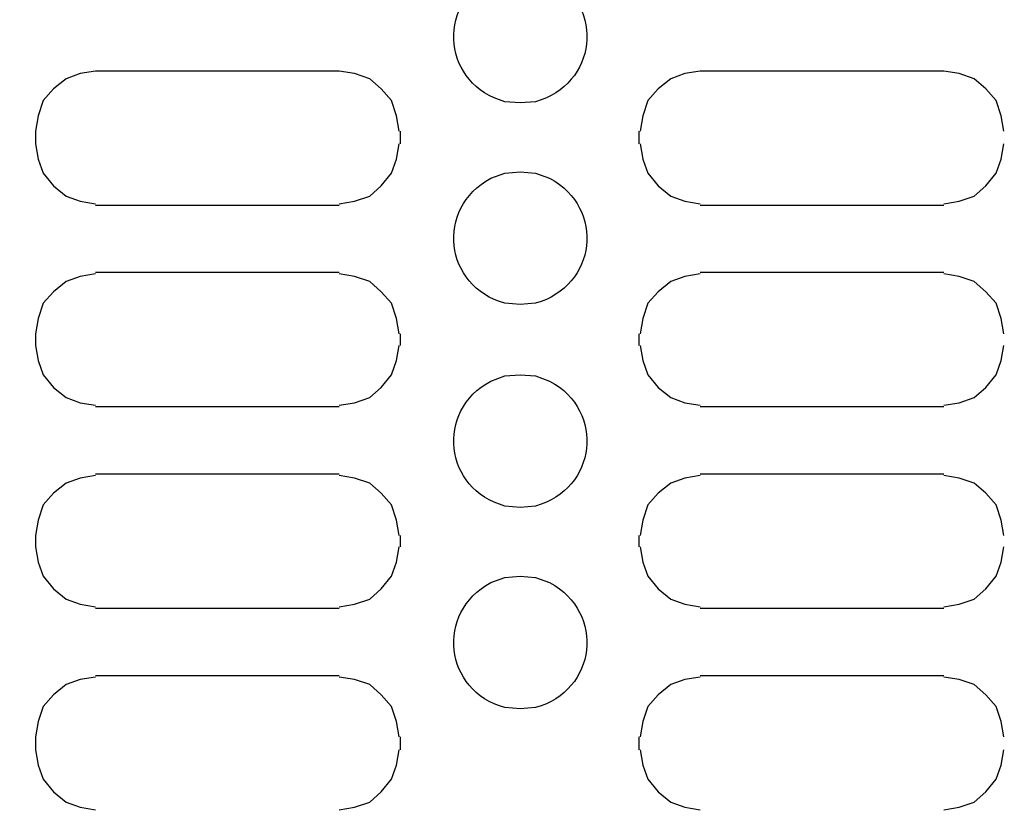
# Model space of a CAD drawing. Units: millimetres. Extents: x -185 to 205, y -143 to 145.
# Drawn here: x 60 to 76, y 11 to 24 of the extents above; entities that cross this region are included whole.
import ezdxf

# ---------------------------------------------------------------- set-up
doc = ezdxf.new("R2010")
doc.units = ezdxf.units.MM
doc.header["$MEASUREMENT"] = 0
doc.layers.add('Camada 1', color=7, linetype='Continuous')

msp = doc.modelspace()

# ---------------------------------------------------------------- linework, layer by layer
at = {"layer": 'Camada 1', "lineweight": 9}
msp.add_open_spline([(205.0091, -130.5631), (205.0091, -130.5631), (205.0091, 143.5453), (205.0091, 143.5453), (205.0091, 143.5453), (205.0091, 143.5453), (-185.0079, 143.5453), (-185.0079, 143.5453)], degree=3, knots=[0, 0, 0, 0, 0.3333333, 0.3333333, 0.3333333, 0.3333333, 1, 1, 1, 1], dxfattribs=at)
at = {"layer": 'Camada 1', "lineweight": 25}
for points, knots in [([(68.1454, 24.6944), (68.1454, 24.6944), (67.8914, 24.6733), (67.8914, 24.6733), (67.8914, 24.6733), (67.8914, 24.6733), (67.6586, 24.5886), (67.6586, 24.5886), (67.6586, 24.5886), (66.7272, 24.093), (66.8821, 22.7912), (67.8914, 22.5143), (67.8914, 22.5143), (67.8914, 22.5143), (68.1454, 22.4931), (68.1454, 22.4931), (68.1454, 22.4931), (68.1454, 22.4931), (68.3994, 22.5143), (68.3994, 22.5143), (68.3994, 22.5143), (69.4087, 22.7912), (69.5639, 24.093), (68.6322, 24.5886), (68.6322, 24.5886), (68.6322, 24.5886), (68.3994, 24.6733), (68.3994, 24.6733), (68.3994, 24.6733), (68.3994, 24.6733), (68.1454, 24.6944), (68.1454, 24.6944)], [0, 0, 0, 0, 0.1111111, 0.1111111, 0.1111111, 0.1111111, 0.2222222, 0.2222222, 0.2222222, 0.2222222, 0.3333333, 0.3333333, 0.3333333, 0.3333333, 0.4444444, 0.4444444, 0.4444444, 0.4444444, 0.5555556, 0.5555556, 0.5555556, 0.5555556, 0.6666667, 0.6666667, 0.6666667, 0.6666667, 0.7777778, 0.7777778, 0.7777778, 0.7777778, 1, 1, 1, 1]), ([(61.0969, 23.0223), (61.0969, 23.0223), (60.8429, 22.9799), (60.8429, 22.9799), (60.8429, 22.9799), (60.8429, 22.9799), (60.6101, 22.8953), (60.6101, 22.8953), (60.6101, 22.8953), (60.6101, 22.8953), (60.3984, 22.7259), (60.3984, 22.7259), (60.3984, 22.7259), (60.3984, 22.7259), (60.2291, 22.5354), (60.2291, 22.5354), (60.2291, 22.5354), (60.2291, 22.5354), (60.1444, 22.2814), (60.1444, 22.2814), (60.1444, 22.2814), (60.1444, 22.2814), (60.1021, 22.0274), (60.1021, 22.0274)], [0, 0, 0, 0, 0.1428571, 0.1428571, 0.1428571, 0.1428571, 0.2857143, 0.2857143, 0.2857143, 0.2857143, 0.4285714, 0.4285714, 0.4285714, 0.4285714, 0.5714286, 0.5714286, 0.5714286, 0.5714286, 0.7142857, 0.7142857, 0.7142857, 0.7142857, 1, 1, 1, 1]), ([(66.1346, 22.0275), (66.1346, 22.0275), (66.0922, 22.2815), (66.0922, 22.2815), (66.0922, 22.2815), (66.0922, 22.2815), (66.0076, 22.5355), (66.0076, 22.5355), (66.0076, 22.5355), (66.0076, 22.5355), (65.8382, 22.726), (65.8382, 22.726), (65.8382, 22.726), (65.8382, 22.726), (65.6477, 22.8953), (65.6477, 22.8953), (65.6477, 22.8953), (65.6477, 22.8953), (65.3937, 22.98), (65.3937, 22.98), (65.3937, 22.98), (65.3937, 22.98), (65.1397, 23.0223), (65.1397, 23.0223)], [0, 0, 0, 0, 0.1428571, 0.1428571, 0.1428571, 0.1428571, 0.2857143, 0.2857143, 0.2857143, 0.2857143, 0.4285714, 0.4285714, 0.4285714, 0.4285714, 0.5714286, 0.5714286, 0.5714286, 0.5714286, 0.7142857, 0.7142857, 0.7142857, 0.7142857, 1, 1, 1, 1]), ([(71.1299, 23.0223), (71.1299, 23.0223), (70.8759, 22.9799), (70.8759, 22.9799), (70.8759, 22.9799), (70.8759, 22.9799), (70.6431, 22.8953), (70.6431, 22.8953), (70.6431, 22.8953), (70.6431, 22.8953), (70.4314, 22.7259), (70.4314, 22.7259), (70.4314, 22.7259), (70.4314, 22.7259), (70.2621, 22.5354), (70.2621, 22.5354), (70.2621, 22.5354), (70.2621, 22.5354), (70.1774, 22.2814), (70.1774, 22.2814), (70.1774, 22.2814), (70.1774, 22.2814), (70.1351, 22.0274), (70.1351, 22.0274)], [0, 0, 0, 0, 0.1428571, 0.1428571, 0.1428571, 0.1428571, 0.2857143, 0.2857143, 0.2857143, 0.2857143, 0.4285714, 0.4285714, 0.4285714, 0.4285714, 0.5714286, 0.5714286, 0.5714286, 0.5714286, 0.7142857, 0.7142857, 0.7142857, 0.7142857, 1, 1, 1, 1]), ([(76.1676, 22.0275), (76.1676, 22.0275), (76.1252, 22.2815), (76.1252, 22.2815), (76.1252, 22.2815), (76.1252, 22.2815), (76.0406, 22.5355), (76.0406, 22.5355), (76.0406, 22.5355), (76.0406, 22.5355), (75.8712, 22.726), (75.8712, 22.726), (75.8712, 22.726), (75.8712, 22.726), (75.6807, 22.8953), (75.6807, 22.8953), (75.6807, 22.8953), (75.6807, 22.8953), (75.4267, 22.98), (75.4267, 22.98), (75.4267, 22.98), (75.4267, 22.98), (75.1727, 23.0223), (75.1727, 23.0223)], [0, 0, 0, 0, 0.1428571, 0.1428571, 0.1428571, 0.1428571, 0.2857143, 0.2857143, 0.2857143, 0.2857143, 0.4285714, 0.4285714, 0.4285714, 0.4285714, 0.5714286, 0.5714286, 0.5714286, 0.5714286, 0.7142857, 0.7142857, 0.7142857, 0.7142857, 1, 1, 1, 1]), ([(60.1021, 21.8158), (60.1021, 21.8158), (60.1444, 21.5618), (60.1444, 21.5618), (60.1444, 21.5618), (60.1444, 21.5618), (60.2291, 21.3289), (60.2291, 21.3289), (60.2291, 21.3289), (60.2291, 21.3289), (60.3984, 21.1173), (60.3984, 21.1173), (60.3984, 21.1173), (60.3984, 21.1173), (60.6101, 20.9479), (60.6101, 20.9479), (60.6101, 20.9479), (60.6101, 20.9479), (60.8429, 20.8633), (60.8429, 20.8633), (60.8429, 20.8633), (60.8429, 20.8633), (61.0969, 20.8209), (61.0969, 20.8209)], [0, 0, 0, 0, 0.1428571, 0.1428571, 0.1428571, 0.1428571, 0.2857143, 0.2857143, 0.2857143, 0.2857143, 0.4285714, 0.4285714, 0.4285714, 0.4285714, 0.5714286, 0.5714286, 0.5714286, 0.5714286, 0.7142857, 0.7142857, 0.7142857, 0.7142857, 1, 1, 1, 1]), ([(65.1397, 20.821), (65.1397, 20.821), (65.3937, 20.8633), (65.3937, 20.8633), (65.3937, 20.8633), (65.3937, 20.8633), (65.6477, 20.948), (65.6477, 20.948), (65.6477, 20.948), (65.6477, 20.948), (65.8382, 21.1173), (65.8382, 21.1173), (65.8382, 21.1173), (65.8382, 21.1173), (66.0076, 21.329), (66.0076, 21.329), (66.0076, 21.329), (66.0076, 21.329), (66.0922, 21.5618), (66.0922, 21.5618), (66.0922, 21.5618), (66.0922, 21.5618), (66.1346, 21.8158), (66.1346, 21.8158)], [0, 0, 0, 0, 0.1428571, 0.1428571, 0.1428571, 0.1428571, 0.2857143, 0.2857143, 0.2857143, 0.2857143, 0.4285714, 0.4285714, 0.4285714, 0.4285714, 0.5714286, 0.5714286, 0.5714286, 0.5714286, 0.7142857, 0.7142857, 0.7142857, 0.7142857, 1, 1, 1, 1]), ([(70.1351, 21.8158), (70.1351, 21.8158), (70.1774, 21.5618), (70.1774, 21.5618), (70.1774, 21.5618), (70.1774, 21.5618), (70.2621, 21.3289), (70.2621, 21.3289), (70.2621, 21.3289), (70.2621, 21.3289), (70.4314, 21.1173), (70.4314, 21.1173), (70.4314, 21.1173), (70.4314, 21.1173), (70.6431, 20.9479), (70.6431, 20.9479), (70.6431, 20.9479), (70.6431, 20.9479), (70.8759, 20.8633), (70.8759, 20.8633), (70.8759, 20.8633), (70.8759, 20.8633), (71.1299, 20.8209), (71.1299, 20.8209)], [0, 0, 0, 0, 0.1428571, 0.1428571, 0.1428571, 0.1428571, 0.2857143, 0.2857143, 0.2857143, 0.2857143, 0.4285714, 0.4285714, 0.4285714, 0.4285714, 0.5714286, 0.5714286, 0.5714286, 0.5714286, 0.7142857, 0.7142857, 0.7142857, 0.7142857, 1, 1, 1, 1]), ([(75.1727, 20.821), (75.1727, 20.821), (75.4267, 20.8633), (75.4267, 20.8633), (75.4267, 20.8633), (75.4267, 20.8633), (75.6807, 20.948), (75.6807, 20.948), (75.6807, 20.948), (75.6807, 20.948), (75.8712, 21.1173), (75.8712, 21.1173), (75.8712, 21.1173), (75.8712, 21.1173), (76.0406, 21.329), (76.0406, 21.329), (76.0406, 21.329), (76.0406, 21.329), (76.1252, 21.5618), (76.1252, 21.5618), (76.1252, 21.5618), (76.1252, 21.5618), (76.1676, 21.8158), (76.1676, 21.8158)], [0, 0, 0, 0, 0.1428571, 0.1428571, 0.1428571, 0.1428571, 0.2857143, 0.2857143, 0.2857143, 0.2857143, 0.4285714, 0.4285714, 0.4285714, 0.4285714, 0.5714286, 0.5714286, 0.5714286, 0.5714286, 0.7142857, 0.7142857, 0.7142857, 0.7142857, 1, 1, 1, 1]), ([(68.1454, 21.3501), (68.1454, 21.3501), (67.8914, 21.3289), (67.8914, 21.3289), (67.8914, 21.3289), (67.8914, 21.3289), (67.6586, 21.2443), (67.6586, 21.2443), (67.6586, 21.2443), (66.7272, 20.7486), (66.8821, 19.4469), (67.8914, 19.1699), (67.8914, 19.1699), (67.8914, 19.1699), (68.1454, 19.1488), (68.1454, 19.1488), (68.1454, 19.1488), (68.1454, 19.1488), (68.3994, 19.1699), (68.3994, 19.1699), (68.3994, 19.1699), (69.4087, 19.4469), (69.5639, 20.7486), (68.6322, 21.2443), (68.6322, 21.2443), (68.6322, 21.2443), (68.3994, 21.3289), (68.3994, 21.3289), (68.3994, 21.3289), (68.3994, 21.3289), (68.1454, 21.3501), (68.1454, 21.3501)], [0, 0, 0, 0, 0.1111111, 0.1111111, 0.1111111, 0.1111111, 0.2222222, 0.2222222, 0.2222222, 0.2222222, 0.3333333, 0.3333333, 0.3333333, 0.3333333, 0.4444444, 0.4444444, 0.4444444, 0.4444444, 0.5555556, 0.5555556, 0.5555556, 0.5555556, 0.6666667, 0.6666667, 0.6666667, 0.6666667, 0.7777778, 0.7777778, 0.7777778, 0.7777778, 1, 1, 1, 1]), ([(61.0969, 19.6568), (61.0969, 19.6568), (60.8429, 19.6145), (60.8429, 19.6145), (60.8429, 19.6145), (60.8429, 19.6145), (60.6101, 19.5298), (60.6101, 19.5298), (60.6101, 19.5298), (60.6101, 19.5298), (60.3984, 19.3605), (60.3984, 19.3605), (60.3984, 19.3605), (60.3984, 19.3605), (60.2291, 19.17), (60.2291, 19.17), (60.2291, 19.17), (60.2291, 19.17), (60.1444, 18.916), (60.1444, 18.916), (60.1444, 18.916), (60.1444, 18.916), (60.1021, 18.662), (60.1021, 18.662)], [0, 0, 0, 0, 0.1428571, 0.1428571, 0.1428571, 0.1428571, 0.2857143, 0.2857143, 0.2857143, 0.2857143, 0.4285714, 0.4285714, 0.4285714, 0.4285714, 0.5714286, 0.5714286, 0.5714286, 0.5714286, 0.7142857, 0.7142857, 0.7142857, 0.7142857, 1, 1, 1, 1]), ([(66.1346, 18.662), (66.1346, 18.662), (66.0922, 18.916), (66.0922, 18.916), (66.0922, 18.916), (66.0922, 18.916), (66.0076, 19.17), (66.0076, 19.17), (66.0076, 19.17), (66.0076, 19.17), (65.8382, 19.3605), (65.8382, 19.3605), (65.8382, 19.3605), (65.8382, 19.3605), (65.6477, 19.5298), (65.6477, 19.5298), (65.6477, 19.5298), (65.6477, 19.5298), (65.3937, 19.6145), (65.3937, 19.6145), (65.3937, 19.6145), (65.3937, 19.6145), (65.1397, 19.6568), (65.1397, 19.6568)], [0, 0, 0, 0, 0.1428571, 0.1428571, 0.1428571, 0.1428571, 0.2857143, 0.2857143, 0.2857143, 0.2857143, 0.4285714, 0.4285714, 0.4285714, 0.4285714, 0.5714286, 0.5714286, 0.5714286, 0.5714286, 0.7142857, 0.7142857, 0.7142857, 0.7142857, 1, 1, 1, 1]), ([(71.1299, 19.6568), (71.1299, 19.6568), (70.8759, 19.6145), (70.8759, 19.6145), (70.8759, 19.6145), (70.8759, 19.6145), (70.6431, 19.5298), (70.6431, 19.5298), (70.6431, 19.5298), (70.6431, 19.5298), (70.4314, 19.3605), (70.4314, 19.3605), (70.4314, 19.3605), (70.4314, 19.3605), (70.2621, 19.17), (70.2621, 19.17), (70.2621, 19.17), (70.2621, 19.17), (70.1774, 18.916), (70.1774, 18.916), (70.1774, 18.916), (70.1774, 18.916), (70.1351, 18.662), (70.1351, 18.662)], [0, 0, 0, 0, 0.1428571, 0.1428571, 0.1428571, 0.1428571, 0.2857143, 0.2857143, 0.2857143, 0.2857143, 0.4285714, 0.4285714, 0.4285714, 0.4285714, 0.5714286, 0.5714286, 0.5714286, 0.5714286, 0.7142857, 0.7142857, 0.7142857, 0.7142857, 1, 1, 1, 1]), ([(76.1676, 18.662), (76.1676, 18.662), (76.1252, 18.916), (76.1252, 18.916), (76.1252, 18.916), (76.1252, 18.916), (76.0406, 19.17), (76.0406, 19.17), (76.0406, 19.17), (76.0406, 19.17), (75.8712, 19.3605), (75.8712, 19.3605), (75.8712, 19.3605), (75.8712, 19.3605), (75.6807, 19.5298), (75.6807, 19.5298), (75.6807, 19.5298), (75.6807, 19.5298), (75.4267, 19.6145), (75.4267, 19.6145), (75.4267, 19.6145), (75.4267, 19.6145), (75.1727, 19.6568), (75.1727, 19.6568)], [0, 0, 0, 0, 0.1428571, 0.1428571, 0.1428571, 0.1428571, 0.2857143, 0.2857143, 0.2857143, 0.2857143, 0.4285714, 0.4285714, 0.4285714, 0.4285714, 0.5714286, 0.5714286, 0.5714286, 0.5714286, 0.7142857, 0.7142857, 0.7142857, 0.7142857, 1, 1, 1, 1]), ([(60.1021, 18.4715), (60.1021, 18.4715), (60.1444, 18.2175), (60.1444, 18.2175), (60.1444, 18.2175), (60.1444, 18.2175), (60.2291, 17.9846), (60.2291, 17.9846), (60.2291, 17.9846), (60.2291, 17.9846), (60.3984, 17.773), (60.3984, 17.773), (60.3984, 17.773), (60.3984, 17.773), (60.6101, 17.6036), (60.6101, 17.6036), (60.6101, 17.6036), (60.6101, 17.6036), (60.8429, 17.519), (60.8429, 17.519), (60.8429, 17.519), (60.8429, 17.519), (61.0969, 17.4766), (61.0969, 17.4766)], [0, 0, 0, 0, 0.1428571, 0.1428571, 0.1428571, 0.1428571, 0.2857143, 0.2857143, 0.2857143, 0.2857143, 0.4285714, 0.4285714, 0.4285714, 0.4285714, 0.5714286, 0.5714286, 0.5714286, 0.5714286, 0.7142857, 0.7142857, 0.7142857, 0.7142857, 1, 1, 1, 1]), ([(65.1397, 17.4766), (65.1397, 17.4766), (65.3937, 17.519), (65.3937, 17.519), (65.3937, 17.519), (65.3937, 17.519), (65.6477, 17.6036), (65.6477, 17.6036), (65.6477, 17.6036), (65.6477, 17.6036), (65.8382, 17.773), (65.8382, 17.773), (65.8382, 17.773), (65.8382, 17.773), (66.0076, 17.9846), (66.0076, 17.9846), (66.0076, 17.9846), (66.0076, 17.9846), (66.0922, 18.2175), (66.0922, 18.2175), (66.0922, 18.2175), (66.0922, 18.2175), (66.1346, 18.4715), (66.1346, 18.4715)], [0, 0, 0, 0, 0.1428571, 0.1428571, 0.1428571, 0.1428571, 0.2857143, 0.2857143, 0.2857143, 0.2857143, 0.4285714, 0.4285714, 0.4285714, 0.4285714, 0.5714286, 0.5714286, 0.5714286, 0.5714286, 0.7142857, 0.7142857, 0.7142857, 0.7142857, 1, 1, 1, 1]), ([(70.1351, 18.4715), (70.1351, 18.4715), (70.1774, 18.2175), (70.1774, 18.2175), (70.1774, 18.2175), (70.1774, 18.2175), (70.2621, 17.9846), (70.2621, 17.9846), (70.2621, 17.9846), (70.2621, 17.9846), (70.4314, 17.773), (70.4314, 17.773), (70.4314, 17.773), (70.4314, 17.773), (70.6431, 17.6036), (70.6431, 17.6036), (70.6431, 17.6036), (70.6431, 17.6036), (70.8759, 17.519), (70.8759, 17.519), (70.8759, 17.519), (70.8759, 17.519), (71.1299, 17.4766), (71.1299, 17.4766)], [0, 0, 0, 0, 0.1428571, 0.1428571, 0.1428571, 0.1428571, 0.2857143, 0.2857143, 0.2857143, 0.2857143, 0.4285714, 0.4285714, 0.4285714, 0.4285714, 0.5714286, 0.5714286, 0.5714286, 0.5714286, 0.7142857, 0.7142857, 0.7142857, 0.7142857, 1, 1, 1, 1]), ([(75.1727, 17.4766), (75.1727, 17.4766), (75.4267, 17.519), (75.4267, 17.519), (75.4267, 17.519), (75.4267, 17.519), (75.6807, 17.6036), (75.6807, 17.6036), (75.6807, 17.6036), (75.6807, 17.6036), (75.8712, 17.773), (75.8712, 17.773), (75.8712, 17.773), (75.8712, 17.773), (76.0406, 17.9846), (76.0406, 17.9846), (76.0406, 17.9846), (76.0406, 17.9846), (76.1252, 18.2175), (76.1252, 18.2175), (76.1252, 18.2175), (76.1252, 18.2175), (76.1676, 18.4715), (76.1676, 18.4715)], [0, 0, 0, 0, 0.1428571, 0.1428571, 0.1428571, 0.1428571, 0.2857143, 0.2857143, 0.2857143, 0.2857143, 0.4285714, 0.4285714, 0.4285714, 0.4285714, 0.5714286, 0.5714286, 0.5714286, 0.5714286, 0.7142857, 0.7142857, 0.7142857, 0.7142857, 1, 1, 1, 1]), ([(68.1454, 17.9846), (68.1454, 17.9846), (67.8914, 17.9634), (67.8914, 17.9634), (67.8914, 17.9634), (67.8914, 17.9634), (67.6586, 17.8788), (67.6586, 17.8788), (67.6586, 17.8788), (66.7272, 17.3831), (66.8821, 16.0814), (67.8914, 15.8044), (67.8914, 15.8044), (67.8914, 15.8044), (68.1454, 15.7833), (68.1454, 15.7833), (68.1454, 15.7833), (68.1454, 15.7833), (68.3994, 15.8044), (68.3994, 15.8044), (68.3994, 15.8044), (69.4087, 16.0814), (69.5639, 17.3831), (68.6322, 17.8788), (68.6322, 17.8788), (68.6322, 17.8788), (68.3994, 17.9634), (68.3994, 17.9634), (68.3994, 17.9634), (68.3994, 17.9634), (68.1454, 17.9846), (68.1454, 17.9846)], [0, 0, 0, 0, 0.1111111, 0.1111111, 0.1111111, 0.1111111, 0.2222222, 0.2222222, 0.2222222, 0.2222222, 0.3333333, 0.3333333, 0.3333333, 0.3333333, 0.4444444, 0.4444444, 0.4444444, 0.4444444, 0.5555556, 0.5555556, 0.5555556, 0.5555556, 0.6666667, 0.6666667, 0.6666667, 0.6666667, 0.7777778, 0.7777778, 0.7777778, 0.7777778, 1, 1, 1, 1]), ([(61.0969, 16.3125), (61.0969, 16.3125), (60.8429, 16.2701), (60.8429, 16.2701), (60.8429, 16.2701), (60.8429, 16.2701), (60.6101, 16.1855), (60.6101, 16.1855), (60.6101, 16.1855), (60.6101, 16.1855), (60.3984, 16.0161), (60.3984, 16.0161), (60.3984, 16.0161), (60.3984, 16.0161), (60.2291, 15.8256), (60.2291, 15.8256), (60.2291, 15.8256), (60.2291, 15.8256), (60.1444, 15.5716), (60.1444, 15.5716), (60.1444, 15.5716), (60.1444, 15.5716), (60.1021, 15.3176), (60.1021, 15.3176)], [0, 0, 0, 0, 0.1428571, 0.1428571, 0.1428571, 0.1428571, 0.2857143, 0.2857143, 0.2857143, 0.2857143, 0.4285714, 0.4285714, 0.4285714, 0.4285714, 0.5714286, 0.5714286, 0.5714286, 0.5714286, 0.7142857, 0.7142857, 0.7142857, 0.7142857, 1, 1, 1, 1]), ([(66.1346, 15.3176), (66.1346, 15.3176), (66.0922, 15.5716), (66.0922, 15.5716), (66.0922, 15.5716), (66.0922, 15.5716), (66.0076, 15.8256), (66.0076, 15.8256), (66.0076, 15.8256), (66.0076, 15.8256), (65.8382, 16.0161), (65.8382, 16.0161), (65.8382, 16.0161), (65.8382, 16.0161), (65.6477, 16.1855), (65.6477, 16.1855), (65.6477, 16.1855), (65.6477, 16.1855), (65.3937, 16.2701), (65.3937, 16.2701), (65.3937, 16.2701), (65.3937, 16.2701), (65.1397, 16.3125), (65.1397, 16.3125)], [0, 0, 0, 0, 0.1428571, 0.1428571, 0.1428571, 0.1428571, 0.2857143, 0.2857143, 0.2857143, 0.2857143, 0.4285714, 0.4285714, 0.4285714, 0.4285714, 0.5714286, 0.5714286, 0.5714286, 0.5714286, 0.7142857, 0.7142857, 0.7142857, 0.7142857, 1, 1, 1, 1]), ([(71.1299, 16.3125), (71.1299, 16.3125), (70.8759, 16.2701), (70.8759, 16.2701), (70.8759, 16.2701), (70.8759, 16.2701), (70.6431, 16.1855), (70.6431, 16.1855), (70.6431, 16.1855), (70.6431, 16.1855), (70.4314, 16.0161), (70.4314, 16.0161), (70.4314, 16.0161), (70.4314, 16.0161), (70.2621, 15.8256), (70.2621, 15.8256), (70.2621, 15.8256), (70.2621, 15.8256), (70.1774, 15.5716), (70.1774, 15.5716), (70.1774, 15.5716), (70.1774, 15.5716), (70.1351, 15.3176), (70.1351, 15.3176)], [0, 0, 0, 0, 0.1428571, 0.1428571, 0.1428571, 0.1428571, 0.2857143, 0.2857143, 0.2857143, 0.2857143, 0.4285714, 0.4285714, 0.4285714, 0.4285714, 0.5714286, 0.5714286, 0.5714286, 0.5714286, 0.7142857, 0.7142857, 0.7142857, 0.7142857, 1, 1, 1, 1]), ([(76.1676, 15.3176), (76.1676, 15.3176), (76.1252, 15.5716), (76.1252, 15.5716), (76.1252, 15.5716), (76.1252, 15.5716), (76.0406, 15.8256), (76.0406, 15.8256), (76.0406, 15.8256), (76.0406, 15.8256), (75.8712, 16.0161), (75.8712, 16.0161), (75.8712, 16.0161), (75.8712, 16.0161), (75.6807, 16.1855), (75.6807, 16.1855), (75.6807, 16.1855), (75.6807, 16.1855), (75.4267, 16.2701), (75.4267, 16.2701), (75.4267, 16.2701), (75.4267, 16.2701), (75.1727, 16.3125), (75.1727, 16.3125)], [0, 0, 0, 0, 0.1428571, 0.1428571, 0.1428571, 0.1428571, 0.2857143, 0.2857143, 0.2857143, 0.2857143, 0.4285714, 0.4285714, 0.4285714, 0.4285714, 0.5714286, 0.5714286, 0.5714286, 0.5714286, 0.7142857, 0.7142857, 0.7142857, 0.7142857, 1, 1, 1, 1]), ([(60.1021, 15.1271), (60.1021, 15.1271), (60.1444, 14.8731), (60.1444, 14.8731), (60.1444, 14.8731), (60.1444, 14.8731), (60.2291, 14.6403), (60.2291, 14.6403), (60.2291, 14.6403), (60.2291, 14.6403), (60.3984, 14.4286), (60.3984, 14.4286), (60.3984, 14.4286), (60.3984, 14.4286), (60.6101, 14.2593), (60.6101, 14.2593), (60.6101, 14.2593), (60.6101, 14.2593), (60.8429, 14.1746), (60.8429, 14.1746), (60.8429, 14.1746), (60.8429, 14.1746), (61.0969, 14.1323), (61.0969, 14.1323)], [0, 0, 0, 0, 0.1428571, 0.1428571, 0.1428571, 0.1428571, 0.2857143, 0.2857143, 0.2857143, 0.2857143, 0.4285714, 0.4285714, 0.4285714, 0.4285714, 0.5714286, 0.5714286, 0.5714286, 0.5714286, 0.7142857, 0.7142857, 0.7142857, 0.7142857, 1, 1, 1, 1]), ([(65.1397, 14.1323), (65.1397, 14.1323), (65.3937, 14.1746), (65.3937, 14.1746), (65.3937, 14.1746), (65.3937, 14.1746), (65.6477, 14.2593), (65.6477, 14.2593), (65.6477, 14.2593), (65.6477, 14.2593), (65.8382, 14.4286), (65.8382, 14.4286), (65.8382, 14.4286), (65.8382, 14.4286), (66.0076, 14.6403), (66.0076, 14.6403), (66.0076, 14.6403), (66.0076, 14.6403), (66.0922, 14.8731), (66.0922, 14.8731), (66.0922, 14.8731), (66.0922, 14.8731), (66.1346, 15.1271), (66.1346, 15.1271)], [0, 0, 0, 0, 0.1428571, 0.1428571, 0.1428571, 0.1428571, 0.2857143, 0.2857143, 0.2857143, 0.2857143, 0.4285714, 0.4285714, 0.4285714, 0.4285714, 0.5714286, 0.5714286, 0.5714286, 0.5714286, 0.7142857, 0.7142857, 0.7142857, 0.7142857, 1, 1, 1, 1]), ([(70.1351, 15.1271), (70.1351, 15.1271), (70.1774, 14.8731), (70.1774, 14.8731), (70.1774, 14.8731), (70.1774, 14.8731), (70.2621, 14.6403), (70.2621, 14.6403), (70.2621, 14.6403), (70.2621, 14.6403), (70.4314, 14.4286), (70.4314, 14.4286), (70.4314, 14.4286), (70.4314, 14.4286), (70.6431, 14.2593), (70.6431, 14.2593), (70.6431, 14.2593), (70.6431, 14.2593), (70.8759, 14.1746), (70.8759, 14.1746), (70.8759, 14.1746), (70.8759, 14.1746), (71.1299, 14.1323), (71.1299, 14.1323)], [0, 0, 0, 0, 0.1428571, 0.1428571, 0.1428571, 0.1428571, 0.2857143, 0.2857143, 0.2857143, 0.2857143, 0.4285714, 0.4285714, 0.4285714, 0.4285714, 0.5714286, 0.5714286, 0.5714286, 0.5714286, 0.7142857, 0.7142857, 0.7142857, 0.7142857, 1, 1, 1, 1]), ([(75.1727, 14.1323), (75.1727, 14.1323), (75.4267, 14.1746), (75.4267, 14.1746), (75.4267, 14.1746), (75.4267, 14.1746), (75.6807, 14.2593), (75.6807, 14.2593), (75.6807, 14.2593), (75.6807, 14.2593), (75.8712, 14.4286), (75.8712, 14.4286), (75.8712, 14.4286), (75.8712, 14.4286), (76.0406, 14.6403), (76.0406, 14.6403), (76.0406, 14.6403), (76.0406, 14.6403), (76.1252, 14.8731), (76.1252, 14.8731), (76.1252, 14.8731), (76.1252, 14.8731), (76.1676, 15.1271), (76.1676, 15.1271)], [0, 0, 0, 0, 0.1428571, 0.1428571, 0.1428571, 0.1428571, 0.2857143, 0.2857143, 0.2857143, 0.2857143, 0.4285714, 0.4285714, 0.4285714, 0.4285714, 0.5714286, 0.5714286, 0.5714286, 0.5714286, 0.7142857, 0.7142857, 0.7142857, 0.7142857, 1, 1, 1, 1]), ([(68.1454, 14.6403), (68.1454, 14.6403), (67.8914, 14.6191), (67.8914, 14.6191), (67.8914, 14.6191), (67.8914, 14.6191), (67.6586, 14.5344), (67.6586, 14.5344), (67.6586, 14.5344), (66.7272, 14.0388), (66.8821, 12.737), (67.8914, 12.4601), (67.8914, 12.4601), (67.8914, 12.4601), (68.1454, 12.4389), (68.1454, 12.4389), (68.1454, 12.4389), (68.1454, 12.4389), (68.3994, 12.4601), (68.3994, 12.4601), (68.3994, 12.4601), (69.4087, 12.737), (69.5639, 14.0388), (68.6322, 14.5344), (68.6322, 14.5344), (68.6322, 14.5344), (68.3994, 14.6191), (68.3994, 14.6191), (68.3994, 14.6191), (68.3994, 14.6191), (68.1454, 14.6403), (68.1454, 14.6403)], [0, 0, 0, 0, 0.1111111, 0.1111111, 0.1111111, 0.1111111, 0.2222222, 0.2222222, 0.2222222, 0.2222222, 0.3333333, 0.3333333, 0.3333333, 0.3333333, 0.4444444, 0.4444444, 0.4444444, 0.4444444, 0.5555556, 0.5555556, 0.5555556, 0.5555556, 0.6666667, 0.6666667, 0.6666667, 0.6666667, 0.7777778, 0.7777778, 0.7777778, 0.7777778, 1, 1, 1, 1]), ([(61.0969, 12.9681), (61.0969, 12.9681), (60.8429, 12.9258), (60.8429, 12.9258), (60.8429, 12.9258), (60.8429, 12.9258), (60.6101, 12.8411), (60.6101, 12.8411), (60.6101, 12.8411), (60.6101, 12.8411), (60.3984, 12.6718), (60.3984, 12.6718), (60.3984, 12.6718), (60.3984, 12.6718), (60.2291, 12.4813), (60.2291, 12.4813), (60.2291, 12.4813), (60.2291, 12.4813), (60.1444, 12.2273), (60.1444, 12.2273), (60.1444, 12.2273), (60.1444, 12.2273), (60.1021, 11.9733), (60.1021, 11.9733)], [0, 0, 0, 0, 0.1428571, 0.1428571, 0.1428571, 0.1428571, 0.2857143, 0.2857143, 0.2857143, 0.2857143, 0.4285714, 0.4285714, 0.4285714, 0.4285714, 0.5714286, 0.5714286, 0.5714286, 0.5714286, 0.7142857, 0.7142857, 0.7142857, 0.7142857, 1, 1, 1, 1]), ([(66.1346, 11.9733), (66.1346, 11.9733), (66.0922, 12.2273), (66.0922, 12.2273), (66.0922, 12.2273), (66.0922, 12.2273), (66.0076, 12.4813), (66.0076, 12.4813), (66.0076, 12.4813), (66.0076, 12.4813), (65.8382, 12.6718), (65.8382, 12.6718), (65.8382, 12.6718), (65.8382, 12.6718), (65.6477, 12.8411), (65.6477, 12.8411), (65.6477, 12.8411), (65.6477, 12.8411), (65.3937, 12.9258), (65.3937, 12.9258), (65.3937, 12.9258), (65.3937, 12.9258), (65.1397, 12.9681), (65.1397, 12.9681)], [0, 0, 0, 0, 0.1428571, 0.1428571, 0.1428571, 0.1428571, 0.2857143, 0.2857143, 0.2857143, 0.2857143, 0.4285714, 0.4285714, 0.4285714, 0.4285714, 0.5714286, 0.5714286, 0.5714286, 0.5714286, 0.7142857, 0.7142857, 0.7142857, 0.7142857, 1, 1, 1, 1]), ([(71.1299, 12.9681), (71.1299, 12.9681), (70.8759, 12.9258), (70.8759, 12.9258), (70.8759, 12.9258), (70.8759, 12.9258), (70.6431, 12.8411), (70.6431, 12.8411), (70.6431, 12.8411), (70.6431, 12.8411), (70.4314, 12.6718), (70.4314, 12.6718), (70.4314, 12.6718), (70.4314, 12.6718), (70.2621, 12.4813), (70.2621, 12.4813), (70.2621, 12.4813), (70.2621, 12.4813), (70.1774, 12.2273), (70.1774, 12.2273), (70.1774, 12.2273), (70.1774, 12.2273), (70.1351, 11.9733), (70.1351, 11.9733)], [0, 0, 0, 0, 0.1428571, 0.1428571, 0.1428571, 0.1428571, 0.2857143, 0.2857143, 0.2857143, 0.2857143, 0.4285714, 0.4285714, 0.4285714, 0.4285714, 0.5714286, 0.5714286, 0.5714286, 0.5714286, 0.7142857, 0.7142857, 0.7142857, 0.7142857, 1, 1, 1, 1]), ([(76.1676, 11.9733), (76.1676, 11.9733), (76.1252, 12.2273), (76.1252, 12.2273), (76.1252, 12.2273), (76.1252, 12.2273), (76.0406, 12.4813), (76.0406, 12.4813), (76.0406, 12.4813), (76.0406, 12.4813), (75.8712, 12.6718), (75.8712, 12.6718), (75.8712, 12.6718), (75.8712, 12.6718), (75.6807, 12.8411), (75.6807, 12.8411), (75.6807, 12.8411), (75.6807, 12.8411), (75.4267, 12.9258), (75.4267, 12.9258), (75.4267, 12.9258), (75.4267, 12.9258), (75.1727, 12.9681), (75.1727, 12.9681)], [0, 0, 0, 0, 0.1428571, 0.1428571, 0.1428571, 0.1428571, 0.2857143, 0.2857143, 0.2857143, 0.2857143, 0.4285714, 0.4285714, 0.4285714, 0.4285714, 0.5714286, 0.5714286, 0.5714286, 0.5714286, 0.7142857, 0.7142857, 0.7142857, 0.7142857, 1, 1, 1, 1]), ([(60.1021, 11.7616), (60.1021, 11.7616), (60.1444, 11.5076), (60.1444, 11.5076), (60.1444, 11.5076), (60.1444, 11.5076), (60.2291, 11.2748), (60.2291, 11.2748), (60.2291, 11.2748), (60.2291, 11.2748), (60.3984, 11.0631), (60.3984, 11.0631), (60.3984, 11.0631), (60.3984, 11.0631), (60.6101, 10.8938), (60.6101, 10.8938), (60.6101, 10.8938), (60.6101, 10.8938), (60.8429, 10.8091), (60.8429, 10.8091), (60.8429, 10.8091), (60.8429, 10.8091), (61.0969, 10.7668), (61.0969, 10.7668)], [0, 0, 0, 0, 0.1428571, 0.1428571, 0.1428571, 0.1428571, 0.2857143, 0.2857143, 0.2857143, 0.2857143, 0.4285714, 0.4285714, 0.4285714, 0.4285714, 0.5714286, 0.5714286, 0.5714286, 0.5714286, 0.7142857, 0.7142857, 0.7142857, 0.7142857, 1, 1, 1, 1]), ([(65.1397, 10.7668), (65.1397, 10.7668), (65.3937, 10.8091), (65.3937, 10.8091), (65.3937, 10.8091), (65.3937, 10.8091), (65.6477, 10.8938), (65.6477, 10.8938), (65.6477, 10.8938), (65.6477, 10.8938), (65.8382, 11.0631), (65.8382, 11.0631), (65.8382, 11.0631), (65.8382, 11.0631), (66.0076, 11.2748), (66.0076, 11.2748), (66.0076, 11.2748), (66.0076, 11.2748), (66.0922, 11.5076), (66.0922, 11.5076), (66.0922, 11.5076), (66.0922, 11.5076), (66.1346, 11.7616), (66.1346, 11.7616)], [0, 0, 0, 0, 0.1428571, 0.1428571, 0.1428571, 0.1428571, 0.2857143, 0.2857143, 0.2857143, 0.2857143, 0.4285714, 0.4285714, 0.4285714, 0.4285714, 0.5714286, 0.5714286, 0.5714286, 0.5714286, 0.7142857, 0.7142857, 0.7142857, 0.7142857, 1, 1, 1, 1]), ([(70.1351, 11.7616), (70.1351, 11.7616), (70.1774, 11.5076), (70.1774, 11.5076), (70.1774, 11.5076), (70.1774, 11.5076), (70.2621, 11.2748), (70.2621, 11.2748), (70.2621, 11.2748), (70.2621, 11.2748), (70.4314, 11.0631), (70.4314, 11.0631), (70.4314, 11.0631), (70.4314, 11.0631), (70.6431, 10.8938), (70.6431, 10.8938), (70.6431, 10.8938), (70.6431, 10.8938), (70.8759, 10.8091), (70.8759, 10.8091), (70.8759, 10.8091), (70.8759, 10.8091), (71.1299, 10.7668), (71.1299, 10.7668)], [0, 0, 0, 0, 0.1428571, 0.1428571, 0.1428571, 0.1428571, 0.2857143, 0.2857143, 0.2857143, 0.2857143, 0.4285714, 0.4285714, 0.4285714, 0.4285714, 0.5714286, 0.5714286, 0.5714286, 0.5714286, 0.7142857, 0.7142857, 0.7142857, 0.7142857, 1, 1, 1, 1]), ([(75.1727, 10.7668), (75.1727, 10.7668), (75.4267, 10.8091), (75.4267, 10.8091), (75.4267, 10.8091), (75.4267, 10.8091), (75.6807, 10.8938), (75.6807, 10.8938), (75.6807, 10.8938), (75.6807, 10.8938), (75.8712, 11.0631), (75.8712, 11.0631), (75.8712, 11.0631), (75.8712, 11.0631), (76.0406, 11.2748), (76.0406, 11.2748), (76.0406, 11.2748), (76.0406, 11.2748), (76.1252, 11.5076), (76.1252, 11.5076), (76.1252, 11.5076), (76.1252, 11.5076), (76.1676, 11.7616), (76.1676, 11.7616)], [0, 0, 0, 0, 0.1428571, 0.1428571, 0.1428571, 0.1428571, 0.2857143, 0.2857143, 0.2857143, 0.2857143, 0.4285714, 0.4285714, 0.4285714, 0.4285714, 0.5714286, 0.5714286, 0.5714286, 0.5714286, 0.7142857, 0.7142857, 0.7142857, 0.7142857, 1, 1, 1, 1])]:
    msp.add_open_spline(points, degree=3, knots=knots, dxfattribs=at)
for points in [[(65.1397, 23.0223), (65.1397, 23.0223), (61.0969, 23.0223), (61.0969, 23.0223)], [(75.1727, 23.0223), (75.1727, 23.0223), (71.1299, 23.0223), (71.1299, 23.0223)], [(60.1021, 22.0275), (60.1021, 22.0275), (60.1021, 21.8158), (60.1021, 21.8158)], [(66.1557, 21.8158), (66.1557, 21.8158), (66.1557, 22.0274), (66.1557, 22.0274)], [(70.1139, 22.0275), (70.1139, 22.0275), (70.1139, 21.8158), (70.1139, 21.8158)], [(61.0969, 20.7998), (61.0969, 20.7998), (65.1397, 20.7998), (65.1397, 20.7998)], [(71.1299, 20.7998), (71.1299, 20.7998), (75.1727, 20.7998), (75.1727, 20.7998)], [(65.1397, 19.678), (65.1397, 19.678), (61.0969, 19.678), (61.0969, 19.678)], [(75.1727, 19.678), (75.1727, 19.678), (71.1299, 19.678), (71.1299, 19.678)], [(60.1021, 18.662), (60.1021, 18.662), (60.1021, 18.4715), (60.1021, 18.4715)], [(66.1557, 18.4715), (66.1557, 18.4715), (66.1557, 18.662), (66.1557, 18.662)], [(70.1139, 18.662), (70.1139, 18.662), (70.1139, 18.4715), (70.1139, 18.4715)], [(61.0969, 17.4555), (61.0969, 17.4555), (65.1397, 17.4555), (65.1397, 17.4555)], [(71.1299, 17.4555), (71.1299, 17.4555), (75.1727, 17.4555), (75.1727, 17.4555)], [(65.1397, 16.3336), (65.1397, 16.3336), (61.0969, 16.3336), (61.0969, 16.3336)], [(75.1727, 16.3336), (75.1727, 16.3336), (71.1299, 16.3336), (71.1299, 16.3336)], [(60.1021, 15.3176), (60.1021, 15.3176), (60.1021, 15.1271), (60.1021, 15.1271)], [(66.1557, 15.1271), (66.1557, 15.1271), (66.1557, 15.3176), (66.1557, 15.3176)], [(70.1139, 15.3176), (70.1139, 15.3176), (70.1139, 15.1271), (70.1139, 15.1271)], [(61.0969, 14.1111), (61.0969, 14.1111), (65.1397, 14.1111), (65.1397, 14.1111)], [(71.1299, 14.1111), (71.1299, 14.1111), (75.1727, 14.1111), (75.1727, 14.1111)], [(65.1397, 12.9893), (65.1397, 12.9893), (61.0969, 12.9893), (61.0969, 12.9893)], [(75.1727, 12.9893), (75.1727, 12.9893), (71.1299, 12.9893), (71.1299, 12.9893)], [(60.1021, 11.9733), (60.1021, 11.9733), (60.1021, 11.7616), (60.1021, 11.7616)], [(66.1557, 11.7616), (66.1557, 11.7616), (66.1557, 11.9733), (66.1557, 11.9733)], [(70.1139, 11.9733), (70.1139, 11.9733), (70.1139, 11.7616), (70.1139, 11.7616)]]:
    msp.add_open_spline(points, degree=3, dxfattribs=at)

doc.saveas('drawing.dxf')
